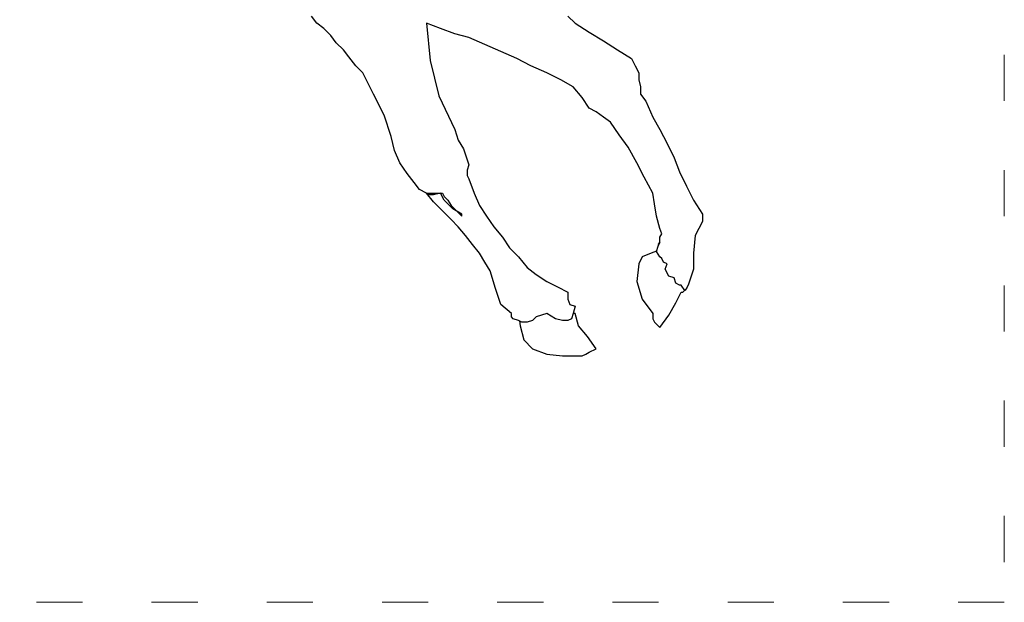
# Model space of a CAD drawing. Units: millimetres. Extents: x 5019 to 6443, y 6509 to 7454.
# Drawn here: x 6186 to 6443, y 6543 to 6694 of the extents above; entities that cross this region are included whole.
import ezdxf

# ---------------------------------------------------------------- set-up
doc = ezdxf.new("R2010")
doc.units = ezdxf.units.MM
doc.linetypes.add('ACAD_ISO03W100', pattern=[30, 12, -18])
doc.layers.add('PislikMimar.com', color=7, linetype='Continuous', lineweight=9)

msp = doc.modelspace()

# ---------------------------------------------------------------- linework, layer by layer
at = {"layer": 'PislikMimar.com', "color": 0, "lineweight": -2}
for p, q in [((6263.58, 6693.57), (6262.2, 6695.42)), ((6265.42, 6692.19), (6263.58, 6693.57)), ((6295.81, 6692.19), (6292.13, 6693.57)), ((6292.13, 6693.57), (6293.05, 6683.9)), ((6328.96, 6695.42), (6330.8, 6693.57)), ((6330.8, 6693.57), (6334.49, 6691.27)), ((6267.26, 6690.35), (6265.42, 6692.19)), ((6268.64, 6688.51), (6267.26, 6690.35)), ((6299.49, 6690.81), (6295.81, 6692.19)), ((6303.18, 6689.89), (6299.49, 6690.81)), ((6334.49, 6691.27), (6338.17, 6688.97)), ((6270.49, 6686.67), (6268.64, 6688.51)), ((6307.32, 6688.05), (6303.18, 6689.89)), ((6311.46, 6686.21), (6307.32, 6688.05)), ((6338.17, 6688.97), (6341.85, 6686.67)), ((6271.87, 6684.82), (6270.49, 6686.67)), ((6315.61, 6684.36), (6311.46, 6686.21)), ((6341.85, 6686.67), (6345.54, 6684.36)), ((6273.71, 6682.52), (6271.87, 6684.82)), ((6293.05, 6683.9), (6295.35, 6674.69)), ((6319.29, 6682.52), (6315.61, 6684.36)), ((6345.54, 6684.36), (6346.46, 6682.52)), ((6275.55, 6680.68), (6273.71, 6682.52)), ((6278.31, 6675.15), (6275.55, 6680.68)), ((6323.44, 6680.68), (6319.29, 6682.52)), ((6327.12, 6678.84), (6323.44, 6680.68)), ((6346.46, 6682.52), (6347.38, 6680.68)), ((6347.38, 6680.68), (6347.38, 6678.84)), ((6330.34, 6677), (6327.12, 6678.84)), ((6347.38, 6678.84), (6347.84, 6677)), ((6281.08, 6669.63), (6278.31, 6675.15)), ((6332.65, 6674.23), (6330.34, 6677)), ((6347.84, 6677), (6347.84, 6675.15)), ((6347.84, 6675.15), (6349.22, 6673.31)), ((6295.35, 6674.69), (6299.49, 6665.95)), ((6334.49, 6671.47), (6332.65, 6674.23)), ((6349.22, 6673.31), (6351.06, 6669.17)), ((6336.33, 6670.55), (6334.49, 6671.47)), ((6338.17, 6669.17), (6336.33, 6670.55)), ((6282.92, 6664.1), (6281.08, 6669.63)), ((6340.01, 6667.79), (6338.17, 6669.17)), ((6342.31, 6664.56), (6340.01, 6667.79)), ((6351.06, 6669.17), (6352.91, 6665.95)), ((6299.49, 6665.95), (6300.41, 6663.18)), ((6352.91, 6665.95), (6354.75, 6662.26)), ((6283.84, 6660.42), (6282.92, 6664.1)), ((6300.41, 6663.18), (6301.8, 6660.88)), ((6344.62, 6661.34), (6342.31, 6664.56)), ((6354.75, 6662.26), (6356.59, 6658.58)), ((6285.22, 6657.2), (6283.84, 6660.42)), ((6301.8, 6660.88), (6303.18, 6656.74)), ((6346.92, 6657.2), (6344.62, 6661.34)), ((6287.06, 6654.43), (6285.22, 6657.2)), ((6348.76, 6653.51), (6346.92, 6657.2)), ((6356.59, 6658.58), (6357.97, 6654.9)), ((6303.18, 6656.74), (6302.72, 6655.36)), ((6302.72, 6655.36), (6302.72, 6653.97)), ((6357.97, 6654.9), (6359.81, 6651.21)), ((6288.9, 6652.13), (6287.06, 6654.43)), ((6290.28, 6650.29), (6288.9, 6652.13)), ((6302.72, 6653.97), (6303.18, 6653.05)), ((6303.18, 6653.05), (6304.56, 6649.37)), ((6351.06, 6649.37), (6348.76, 6653.51)), ((6292.13, 6649.37), (6290.28, 6650.29)), ((6293.97, 6647.07), (6292.13, 6649.37)), ((6292.13, 6649.37), (6293.05, 6649.37)), ((6292.59, 6648.91), (6292.13, 6649.37)), ((6293.05, 6649.37), (6294.43, 6649.37)), ((6295.81, 6649.37), (6293.97, 6648.91)), ((6294.43, 6649.37), (6295.81, 6649.37)), ((6295.81, 6649.37), (6296.27, 6649.37)), ((6296.73, 6647.53), (6295.81, 6649.37)), ((6296.27, 6649.37), (6296.73, 6648.45)), ((6304.56, 6649.37), (6305.94, 6646.15)), ((6351.52, 6646.61), (6351.06, 6649.37)), ((6359.81, 6651.21), (6361.65, 6647.53)), ((6293.97, 6648.91), (6292.59, 6648.91)), ((6296.27, 6644.77), (6293.97, 6647.07)), ((6296.73, 6648.45), (6297.65, 6647.53)), ((6299.03, 6645.23), (6296.73, 6647.53)), ((6297.65, 6647.53), (6298.57, 6646.15)), ((6361.65, 6647.53), (6363.96, 6643.84)), ((6298.57, 6642.46), (6296.27, 6644.77)), ((6298.57, 6646.15), (6299.95, 6644.77)), ((6301.33, 6643.84), (6299.03, 6645.23)), ((6299.95, 6644.77), (6301.33, 6643.38)), ((6305.94, 6646.15), (6307.78, 6643.38)), ((6351.98, 6643.38), (6351.52, 6646.61)), ((6300.41, 6640.62), (6298.57, 6642.46)), ((6301.33, 6643.38), (6301.33, 6643.84)), ((6307.78, 6643.38), (6309.62, 6640.62)), ((6352.91, 6640.16), (6351.98, 6643.38)), ((6363.96, 6642), (6363.04, 6640.16)), ((6363.96, 6643.84), (6363.96, 6642)), ((6302.26, 6638.32), (6300.41, 6640.62)), ((6309.62, 6640.62), (6311.93, 6637.86)), ((6353.37, 6638.78), (6352.91, 6640.16)), ((6363.04, 6640.16), (6362.11, 6638.32)), ((6304.1, 6636.02), (6302.26, 6638.32)), ((6311.93, 6637.86), (6313.77, 6635.1)), ((6352.91, 6637.86), (6353.37, 6638.78)), ((6352.91, 6636.48), (6352.91, 6637.86)), ((6362.11, 6638.32), (6361.65, 6633.71)), ((6305.94, 6633.71), (6304.1, 6636.02)), ((6313.77, 6635.1), (6316.07, 6632.79)), ((6352.02, 6634.28), (6350.6, 6633.71)), ((6351.98, 6634.18), (6352.44, 6635.56)), ((6352.91, 6632.79), (6351.98, 6634.18)), ((6352.44, 6635.56), (6352.91, 6636.48)), ((6352.91, 6636.48), (6352.44, 6636.02)), ((6352.44, 6636.02), (6352.91, 6636.48)), ((6307.32, 6631.41), (6305.94, 6633.71)), ((6308.7, 6629.11), (6307.32, 6631.41)), ((6316.07, 6632.79), (6318.37, 6630.03)), ((6348.3, 6632.79), (6347.38, 6630.95)), ((6350.6, 6633.71), (6348.3, 6632.79)), ((6353.37, 6632.33), (6352.91, 6632.79)), ((6353.83, 6631.41), (6353.37, 6632.33)), ((6354.75, 6630.95), (6353.83, 6631.41)), ((6361.65, 6633.71), (6361.65, 6629.57)), ((6310.08, 6624.51), (6308.7, 6629.11)), ((6318.37, 6630.03), (6320.67, 6628.19)), ((6347.38, 6630.95), (6346.92, 6626.35)), ((6354.29, 6629.57), (6354.75, 6630.95)), ((6355.21, 6627.73), (6354.29, 6629.57)), ((6361.65, 6629.57), (6360.27, 6625.43)), ((6320.67, 6628.19), (6323.44, 6626.35)), ((6323.44, 6626.35), (6326.2, 6624.97)), ((6346.92, 6626.35), (6348.3, 6621.74)), ((6356.59, 6627.27), (6355.21, 6627.73)), ((6357.05, 6625.89), (6356.59, 6627.27)), ((6311.46, 6620.36), (6310.08, 6624.51)), ((6326.2, 6624.97), (6328.96, 6623.58)), ((6357.97, 6625.43), (6357.05, 6625.89)), ((6358.43, 6625.43), (6357.97, 6625.43)), ((6359.35, 6624.05), (6358.43, 6625.43)), ((6358.89, 6623.58), (6359.81, 6624.51)), ((6359.81, 6624.51), (6359.35, 6624.05)), ((6360.27, 6625.43), (6359.81, 6624.51)), ((6359.81, 6624.51), (6360.27, 6625.43)), ((6328.96, 6623.58), (6328.96, 6621.74)), ((6328.96, 6621.74), (6329.42, 6620.36)), ((6348.3, 6621.74), (6351.06, 6618.06)), ((6357.05, 6620.82), (6358.43, 6623.58)), ((6358.43, 6623.58), (6358.89, 6623.58)), ((6314.23, 6618.06), (6311.46, 6620.36)), ((6329.42, 6620.36), (6330.8, 6619.9)), ((6330.8, 6619.9), (6330.34, 6618.06)), ((6355.21, 6617.6), (6357.05, 6620.82)), ((6314.23, 6617.14), (6314.23, 6618.06)), ((6314.69, 6616.68), (6314.23, 6617.14)), ((6316.07, 6616.22), (6314.69, 6616.68)), ((6316.99, 6615.76), (6316.07, 6616.22)), ((6316.35, 6616.08), (6316.53, 6614.84)), ((6319.75, 6616.22), (6318.37, 6615.76)), ((6320.67, 6617.14), (6319.75, 6616.22)), ((6322.06, 6617.6), (6320.67, 6617.14)), ((6323.44, 6618.06), (6322.06, 6617.6)), ((6325.74, 6616.68), (6323.44, 6618.06)), ((6327.58, 6616.22), (6325.74, 6616.68)), ((6328.96, 6616.22), (6327.58, 6616.22)), ((6329.88, 6616.68), (6328.96, 6616.22)), ((6330.34, 6618.06), (6329.88, 6616.68)), ((6330.8, 6618.06), (6330.34, 6618.06)), ((6331.72, 6614.84), (6330.8, 6618.06)), ((6351.06, 6618.06), (6351.06, 6616.68)), ((6351.06, 6616.68), (6351.52, 6615.76)), ((6352.91, 6614.38), (6355.21, 6617.6)), ((6316.53, 6614.84), (6317.45, 6611.15)), ((6318.37, 6615.76), (6316.99, 6615.76)), ((6334.03, 6612.07), (6331.72, 6614.84)), ((6351.52, 6615.76), (6352.91, 6614.38)), ((6317.45, 6611.15), (6319.75, 6608.85)), ((6336.33, 6608.85), (6334.03, 6612.07)), ((6319.75, 6608.85), (6323.44, 6607.47)), ((6334.49, 6607.93), (6336.33, 6608.85)), ((6323.44, 6607.47), (6327.58, 6607.01)), ((6327.58, 6607.01), (6332.65, 6607.01)), ((6332.65, 6607.01), (6333.57, 6607.47)), ((6333.57, 6607.47), (6334.49, 6607.93))]:
    msp.add_line(p, q, dxfattribs=at)
at = {"layer": 'PislikMimar.com', "color": 4, "linetype": 'ACAD_ISO03W100'}
msp.add_lwpolyline([(5018.8, 7255.35), (6442.56, 7255.35), (6442.56, 6542.87), (5018.8, 6542.87)], close=True, dxfattribs=at)

doc.saveas('drawing.dxf')
